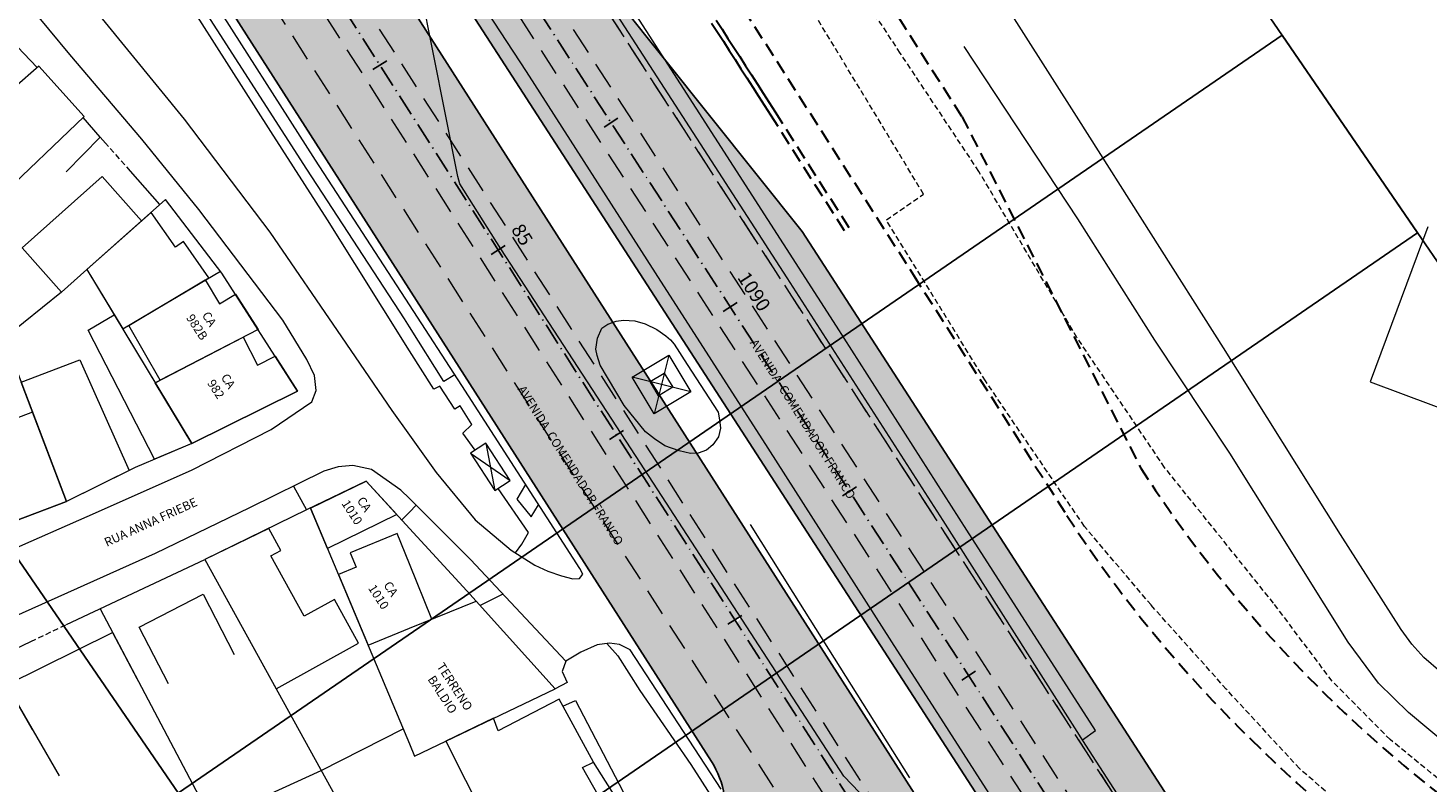
# Model space of a CAD drawing. Units: metres. Extents: x 674675 to 680851, y 7176859 to 7185862.
# Drawn here: x 676073 to 676200, y 7184595 to 7184663 of the extents above; entities that cross this region are included whole.
import ezdxf

# ---------------------------------------------------------------- set-up
doc = ezdxf.new("R2010")
doc.units = ezdxf.units.M
for name, pattern in [('DASHED', [0.75, 0.5, -0.25]), ('DASHED2', [0.375, 0.25, -0.125]), ('HIDDEN', [0.375, 0.25, -0.125]), ('LIN3', [3, 2, -0.5, 0, -0.5])]:
    doc.linetypes.add(name, pattern=pattern)
for name, color, linetype, lineweight in [('BASE_DA_TORRE', 2, 'Continuous', 0), ('CALCADA', 254, 'Continuous', 0), ("CURSO_D'AGUA", 150, 'Continuous', 0), ('EDIF_ALVENARIA', 251, 'Continuous', 0), ('EDIFICACAO', 251, 'Continuous', 0), ('MURO_ALVENARIA', 252, 'Continuous', 0), ('MURO_PALITO', 251, 'Continuous', 0), ('Pavimentos', 3, 'Continuous', 0), ('PG-FAIXA DE TRAFEGO', 7, 'DASHED2', 0), ('PONTO_DE_ONIBUS', 254, 'Continuous', 0), ('PORTAO', 254, 'DASHED', 0), ('TERRENO', 254, 'Continuous', 0), ('TOPONIMIA_VIAS', 2, 'Continuous', 0), ('TORRE', 7, 'Continuous', 0), ('trincheira chile', 7, 'Continuous', 30), ('VIA_ NAO_ PAVIMENTADA', 254, 'DASHED', 0), ('VIA_ PAVIMENTADA', 1, 'Continuous', 0)]:
    doc.layers.add(name, color=color, linetype=linetype, lineweight=lineweight)
for name, color, linetype in [('PG-EIXO', 1, 'LIN3'), ('PG-EST', 2, 'Continuous'), ('PG-MFIO', 5, 'Continuous')]:
    doc.layers.add(name, color=color, linetype=linetype)
doc.styles.add('ARIAL', font='arial.ttf', dxfattribs={"height": 2})
doc.styles.get("Standard").update_dxf_attribs({"font": 'arial.ttf'})

# ---------------------------------------------------------------- blocks, each defined once
blk = doc.blocks.new('AeccTickLine')
blk.add_line((0, -0.5), (0, 0.5))

msp = doc.modelspace()

# ---------------------------------------------------------------- hatches: boundary and pattern name
at = {"layer": 'Pavimentos'}
h = msp.add_hatch(color=143, dxfattribs=at)
h.paths.add_polyline_path([(676111.236, 7184653.235), (676097.825, 7184674.171), (676097.866, 7184673.648), (676097.76, 7184673.234), (676097.591, 7184673.036), (676097.297, 7184673.004), (676096.95, 7184673.311), (676112.071, 7184649.254), (676111.898, 7184649.928)])
h.paths.add_polyline_path([(676109.349, 7184662.67), (676096.933, 7184682.052), (676097.562, 7184677.511), (676097.825, 7184674.171), (676111.236, 7184653.235)])
h = msp.add_hatch(color=240, dxfattribs=at)
h.paths.add_polyline_path([(676109.11, 7184677.479), (676107.173, 7184676.211), (676107.486, 7184675.733), (676118.131, 7184659.477), (676129.871, 7184641.161), (676140.135, 7184625.175), (676144.519, 7184618.324), (676146.105, 7184620.325)])
h.paths.add_polyline_path([(676110.574, 7184678.437), (676109.11, 7184677.479), (676146.105, 7184620.325), (676147.253, 7184621.773)])
h.paths.add_polyline_path([(676118.969, 7184675.128), (676114.966, 7184681.314), (676112.038, 7184679.396), (676148.4, 7184623.221), (676150.695, 7184626.117)])
h.paths.add_polyline_path([(676112.038, 7184679.396), (676110.574, 7184678.437), (676147.253, 7184621.773), (676148.4, 7184623.221)])
h.paths.add_polyline_path([(676141.925, 7184640.695), (676123.502, 7184669.19), (676121.844, 7184671.761), (676118.187, 7184676.337), (676150.695, 7184626.117), (676151.028, 7184626.536)])
h = msp.add_hatch(color=143, dxfattribs=at)
h.paths.add_polyline_path([(676107.486, 7184675.733), (676107.173, 7184676.211), (676106.856, 7184676.003), (676107.228, 7184673.944), (676143.81, 7184617.43), (676179.94, 7184561.614), (676180.077, 7184561.876), (676180.229, 7184562.606), (676178.817, 7184565.048), (676177.015, 7184567.957), (676165.519, 7184585.6), (676151.416, 7184607.548), (676140.135, 7184625.175), (676129.871, 7184641.161), (676118.131, 7184659.477)])
h.paths.add_polyline_path([(676106.966, 7184676.425), (676106.795, 7184676.335), (676106.856, 7184676.003), (676107.173, 7184676.211), (676107.046, 7184676.404)])
h = msp.add_hatch(color=240, dxfattribs=at)
h.paths.add_polyline_path([(676105.131, 7184660.296), (676096.95, 7184673.311), (676096.514, 7184673.922), (676094.972, 7184676.15), (676095.144, 7184675.112), (676104.779, 7184660.071)])
h.paths.add_polyline_path([(676115.79, 7184643.373), (676112.071, 7184649.254), (676105.131, 7184660.296), (676104.779, 7184660.071), (676115.567, 7184643.23)])
h = msp.add_hatch(color=143, dxfattribs=at)
h.paths.add_polyline_path([(676143.281, 7184644.931), (676130.791, 7184660.563), (676146.403, 7184636.289), (676158.289, 7184617.716), (676170.027, 7184599.466), (676168.826, 7184598.62), (676169.125, 7184598.149), (676174.78, 7184589.396), (676175.038, 7184589.549), (676179.645, 7184582.417), (676179.378, 7184582.278), (676181.222, 7184579.423), (676184.267, 7184574.742, -0.4835833), (676185.04, 7184574.868, 0.025652), (676187.418, 7184572.915, 0.000256), (676187.45, 7184572.894), (676181.489, 7184582.109), (676181.184, 7184582.757), (676181.023, 7184583.631), (676181.272, 7184584.405), (676182.152, 7184584.943, -0.0113953), (676181.319, 7184586.168)])
h.paths.add_polyline_path([(676175.038, 7184589.549), (676174.78, 7184589.396), (676179.378, 7184582.278), (676179.645, 7184582.417)], flags=17)
h.paths.add_polyline_path([(676158.289, 7184617.716), (676146.403, 7184636.289), (676130.791, 7184660.563), (676121.844, 7184671.761), (676123.502, 7184669.19), (676141.925, 7184640.695), (676156.126, 7184618.607), (676168.826, 7184598.62), (676170.027, 7184599.466)])
h = msp.add_hatch(color=240, dxfattribs=at)
h.paths.add_polyline_path([(676098.203, 7184670.337), (676096.739, 7184669.378), (676136.182, 7184607.805), (676137.332, 7184609.255)])
h.paths.add_polyline_path([(676096.739, 7184669.378), (676093.811, 7184667.46), (676133.884, 7184604.904), (676136.182, 7184607.805)])
h.paths.add_polyline_path([(676093.811, 7184667.46), (676090.882, 7184665.543), (676131.585, 7184602.004), (676133.884, 7184604.904)])
h = msp.add_hatch(color=143, dxfattribs=at)
h.paths.add_polyline_path([(676109.349, 7184662.67), (676111.236, 7184653.235), (676138.481, 7184610.705), (676140.78, 7184613.605), (676133.657, 7184624.724), (676133.107, 7184624.705), (676132.053, 7184624.957), (676130.744, 7184625.394), (676129.804, 7184626.048), (676128.998, 7184626.67), (676127.052, 7184629.065), (676124.864, 7184632.734), (676124.578, 7184633.638), (676124.478, 7184634.215), (676124.617, 7184635.191), (676125.008, 7184636.124), (676125.557, 7184636.491), (676126.018, 7184636.648)])
h.paths.add_polyline_path([(676111.236, 7184653.235), (676111.898, 7184649.928), (676112.071, 7184649.254), (676115.805, 7184643.35), (676128.543, 7184623.826), (676137.704, 7184609.725), (676138.481, 7184610.705)])
h.paths.add_polyline_path([(676126.018, 7184636.648), (676125.557, 7184636.491), (676125.008, 7184636.124), (676124.617, 7184635.191), (676124.478, 7184634.215), (676124.578, 7184633.638), (676124.864, 7184632.734), (676127.052, 7184629.065), (676128.998, 7184626.67), (676129.804, 7184626.048), (676130.744, 7184625.394), (676132.053, 7184624.957), (676133.107, 7184624.705), (676133.657, 7184624.724)], flags=17)
h = msp.add_hatch(color=240, dxfattribs=at)
h.paths.add_polyline_path([(676126.719, 7184626.622), (676115.79, 7184643.373), (676115.567, 7184643.23), (676126.355, 7184626.389)])
h.paths.add_polyline_path([(676137.621, 7184609.854), (676128.543, 7184623.826), (676126.719, 7184626.622), (676126.355, 7184626.389), (676137.144, 7184609.548)])
h = msp.add_hatch(color=240, dxfattribs=at)
h.paths.add_polyline_path([(676169.125, 7184598.149), (676156.126, 7184618.607), (676151.028, 7184626.536), (676150.695, 7184626.117), (676184.11, 7184574.496), (676184.284, 7184574.227, -0.2774083), (676184.267, 7184574.742), (676181.222, 7184579.423)])
h.paths.add_polyline_path([(676167.991, 7184581.806), (676170.146, 7184583.186), (676146.105, 7184620.325), (676144.519, 7184618.324), (676151.416, 7184607.548), (676165.519, 7184585.6)])
h.paths.add_polyline_path([(676170.146, 7184583.186), (676171.619, 7184584.13), (676147.253, 7184621.773), (676146.105, 7184620.325)])
h.paths.add_polyline_path([(676171.619, 7184584.13), (676173.093, 7184585.074), (676148.4, 7184623.221), (676147.253, 7184621.773)])
h.paths.add_polyline_path([(676173.093, 7184585.074), (676176.04, 7184586.962), (676150.695, 7184626.117), (676148.4, 7184623.221)])
h = msp.add_hatch(color=143, dxfattribs=at)
h.paths.add_polyline_path([(676145.838, 7184579.754, 0.0959701), (676143.739, 7184581.958), (676147.636, 7184576.16), (676158.064, 7184560.058), (676161.247, 7184555.022, 0.0675825), (676160.411, 7184557.006)])
h.paths.add_polyline_path([(676136.821, 7184589.663), (676136.899, 7184590.523), (676136.281, 7184591.445), (676136.227, 7184591.529, -0.1653303), (676134.079, 7184586.849), (676134.302, 7184586.983), (676135.457, 7184587.93), (676135.679, 7184588.185), (676135.913, 7184587.998), (676136.513, 7184588.687)], flags=17)
h.paths.add_polyline_path([(676136.695, 7184592.486), (676136.385, 7184593.338), (676136.154, 7184593.703, -0.068316), (676136.227, 7184591.529), (676136.281, 7184591.445), (676136.899, 7184590.523), (676136.95, 7184591.09)], flags=17)
h.paths.add_polyline_path([(676135.666, 7184587.714), (676135.913, 7184587.998), (676135.679, 7184588.185), (676135.457, 7184587.93), (676134.302, 7184586.983), (676134.079, 7184586.849, -0.0686838), (676132.372, 7184585.481), (676132.614, 7184585.617), (676134.475, 7184586.737)], flags=17)
edge = h.paths.add_edge_path()
edge.add_line((676140.78, 7184613.605), (676138.481, 7184610.705))
edge.add_line((676138.481, 7184610.705), (676150.961, 7184591.223))
edge.add_line((676150.961, 7184591.223), (676157.882, 7184583.846))
edge.add_line((676157.882, 7184583.846), (676163.389, 7184575.528))
edge.add_line((676163.389, 7184575.528), (676172.418, 7184561.218))
edge.add_line((676172.418, 7184561.218), (676172.43, 7184561.209))
edge.add_line((676172.43, 7184561.209), (676172.941, 7184560.504))
edge.add_line((676172.941, 7184560.504), (676173.597, 7184559.943))
edge.add_line((676173.597, 7184559.943), (676174.166, 7184559.599))
edge.add_line((676174.166, 7184559.599), (676174.751, 7184559.385))
edge.add_line((676174.751, 7184559.385), (676175.248, 7184559.805))
edge.add_arc((677004.038, 7185093.944), 986, 212.643513, 212.800992, ccw=False)
edge.add_line((676173.783, 7184562.085), (676140.78, 7184613.605))
h.paths.add_polyline_path([(676138.481, 7184610.705), (676137.704, 7184609.725), (676147.062, 7184595.322), (676148.506, 7184593.84), (676150.961, 7184591.223)])
h = msp.add_hatch(color=240, dxfattribs=at)
edge = h.paths.add_edge_path()
edge.add_line((676140.021, 7184587.64), (676143.511, 7184589.876))
edge.add_line((676143.511, 7184589.876), (676133.884, 7184604.904))
edge.add_line((676133.884, 7184604.904), (676131.585, 7184602.004))
edge.add_line((676131.585, 7184602.004), (676135.006, 7184596.664))
edge.add_arc((676128.27, 7184592.349), 8, 9.7493, 32.64351, ccw=False)
edge.add_line((676136.154, 7184593.703), (676136.385, 7184593.338))
edge.add_line((676136.385, 7184593.338), (676136.383, 7184593.345))
edge.add_line((676136.383, 7184593.345), (676140.021, 7184587.64))
h.paths.add_polyline_path([(676143.511, 7184589.876), (676146.458, 7184591.764), (676136.182, 7184607.805), (676133.884, 7184604.904)])
h.paths.add_polyline_path([(676146.458, 7184591.764), (676147.932, 7184592.708), (676137.332, 7184609.255), (676136.182, 7184607.805)])
h.paths.add_polyline_path([(676147.932, 7184592.708), (676148.954, 7184593.362), (676148.506, 7184593.84), (676147.062, 7184595.322), (676137.704, 7184609.725), (676137.332, 7184609.255)])

# ---------------------------------------------------------------- linework, layer by layer
for points in [[(676098.776, 7184575.778), (675921.438, 7184834.3), (676022.042, 7184903.312), (676199.381, 7184644.79)], [(676263.756, 7184335.273), (676086.418, 7184593.794), (676187.023, 7184662.806), (676364.361, 7184404.285)]]:
    msp.add_lwpolyline(points, close=True)
at = {"layer": 'BASE_DA_TORRE'}
msp.add_lwpolyline([(676124.617, 7184635.191), (676125.008, 7184636.124), (676125.557, 7184636.491), (676126.332, 7184636.755), (676126.991, 7184636.837), (676128.025, 7184636.783), (676128.958, 7184636.517), (676130.018, 7184635.983), (676130.843, 7184635.427), (676131.269, 7184635.066), (676131.614, 7184634.649), (676132.796, 7184632.8), (676135.627, 7184628.459), (676135.739, 7184627.754), (676135.836, 7184627.003), (676135.647, 7184626.223), (676135.147, 7184625.498), (676134.548, 7184625.008), (676133.812, 7184624.729), (676133.107, 7184624.705), (676132.053, 7184624.957), (676130.744, 7184625.394), (676129.804, 7184626.048), (676128.998, 7184626.67), (676127.052, 7184629.065), (676124.864, 7184632.734), (676124.578, 7184633.638), (676124.478, 7184634.215)], close=True, dxfattribs=at)
at = {"layer": 'CALCADA'}
for points in [[(676168.826, 7184598.62), (676170.027, 7184599.466), (676158.289, 7184617.716), (676146.403, 7184636.289), (676124.237, 7184670.753), (676114.952, 7184685.125), (676107.486, 7184696.775), (676103.44, 7184703.089), (676095.267, 7184716.209), (676092.198, 7184721.53), (676088.328, 7184727.832), (676088.356, 7184728.104), (676088.442, 7184728.182), (676106.616, 7184723.859), (676106.808, 7184724.586), (676087.514, 7184729.257), (676087.32, 7184729.383), (676085.672, 7184731.549), (676055.38, 7184778.519), (676054.991, 7184779.122), (676058.539, 7184783.269)], [(676240.61, 7184582.259), (676238.153, 7184583.203), (676230.877, 7184585.989), (676225.891, 7184588.131), (676225.522, 7184588.359), (676222.52, 7184590.217), (676215.029, 7184594.911), (676212.484, 7184596.669), (676205.802, 7184601.407), (676201.49, 7184604.788), (676199.959, 7184606.123), (676198.861, 7184607.341), (676197.867, 7184608.686), (676192.335, 7184617.334), (676181.691, 7184634.332), (676168.507, 7184655.081), (676155.428, 7184675.606), (676157.61, 7184677.693), (676172.937, 7184671.615), (676184.453, 7184667.228), (676186.922, 7184666.322)], [(676113.462, 7184625.008), (676112.348, 7184626.539), (676113.168, 7184627.327), (676112.089, 7184629.055), (676111.605, 7184628.74), (676110.243, 7184630.845), (676109.687, 7184630.557), (676107.486, 7184634.066), (676100.014, 7184645.977), (676094.842, 7184654.022), (676087.254, 7184665.937)], [(676117.135, 7184615.666), (676117.716, 7184616.447), (676118.324, 7184617.504), (676115.572, 7184621.526)], [(676118.071, 7184621.869), (676117.267, 7184620.546), (676118.586, 7184618.945), (676119.252, 7184620.034)], [(676125.478, 7184607.405), (676126.471, 7184606.259), (676128.479, 7184603.104), (676133.115, 7184596.391), (676135.191, 7184593.147), (676136.281, 7184591.445), (676136.899, 7184590.523)], [(676121.723, 7184605.782), (676121.39, 7184604.86), (676121.856, 7184603.856), (676120.756, 7184603.273)], [(676121.476, 7184601.684), (676122.62, 7184602.207), (676126.961, 7184593.897), (676126.644, 7184592.79), (676124.262, 7184596.582)]]:
    msp.add_lwpolyline(points, dxfattribs=at)
at = {"layer": 'CALCADA', "flags": 128}
for points in [[(676111.627, 7184631.865), (676110.612, 7184631.261), (676107.486, 7184636.228), (676107.025, 7184636.959), (676098.128, 7184650.6), (676087.975, 7184666.381)], [(676096.899, 7184621.732), (676098.109, 7184619.558)], [(676106.777, 7184618.65), (676107.486, 7184619.367), (676108.096, 7184619.985)], [(676115.991, 7184611.891), (676113.932, 7184610.843)]]:
    msp.add_lwpolyline(points, dxfattribs=at)
at = {"layer": "CURSO_D'AGUA", "flags": 128}
msp.add_lwpolyline([(676153.097, 7184595.152), (676142.451, 7184612.031), (676138.579, 7184618.225)], dxfattribs=at)
at = {"layer": 'EDIFICACAO'}
for points in [[(676064.1, 7184654.521), (676069.988, 7184647.93), (676077.816, 7184655.38), (676073.703, 7184659.989), (676071.49, 7184658.036), (676069.854, 7184659.759)], [(676083.063, 7184645.893), (676078.07, 7184641.451), (676075.753, 7184639.389), (676072.164, 7184643.422), (676079.474, 7184649.927)], [(676089.195, 7184640.696), (676086.876, 7184644.008), (676086.143, 7184643.495), (676083.926, 7184646.661), (676078.07, 7184641.451), (676081.342, 7184636.04)], [(676081.896, 7184636.369), (676088.872, 7184640.505), (676090.162, 7184638.33), (676091.625, 7184639.198), (676093.681, 7184635.989), (676084.75, 7184631.369)], [(676084.253, 7184624.182), (676078.191, 7184635.943), (676080.555, 7184637.342), (676087.649, 7184625.61)], [(676084.306, 7184631.139), (676092.318, 7184635.284), (676093.639, 7184632.732), (676095.238, 7184633.559), (676097.276, 7184630.377), (676087.649, 7184625.61)], [(676076.225, 7184620.325), (676072.086, 7184631.189), (676077.447, 7184633.231), (676081.936, 7184623.166)], [(676076.225, 7184620.325), (676073.119, 7184628.478), (676068.462, 7184626.705), (676071.565, 7184618.559)], [(676106.334, 7184619.131), (676100.012, 7184616.055), (676098.469, 7184619.733), (676103.524, 7184622.187)], [(676088.817, 7184615.046), (676095.318, 7184603.278), (676102.826, 7184607.425), (676100.635, 7184611.391), (676097.895, 7184609.878), (676094.855, 7184615.383), (676095.757, 7184615.881), (676094.653, 7184617.879)], [(676107.486, 7184614.659), (676106.368, 7184617.413), (676102.073, 7184615.669), (676102.611, 7184614.342), (676101.005, 7184613.69), (676103.704, 7184607.256), (676107.486, 7184608.791), (676109.53, 7184609.621)], [(676119.794, 7184580.679), (676129.369, 7184585.338), (676123.25, 7184596.117), (676124.262, 7184596.582), (676121.131, 7184602.317), (676115.557, 7184599.451), (676115.152, 7184600.59), (676110.81, 7184598.511)]]:
    msp.add_lwpolyline(points, close=True, dxfattribs=at)
for points in [[(676085.518, 7184603.727), (676082.847, 7184608.877), (676088.669, 7184611.897), (676091.515, 7184606.41)], [(676073.133, 7184599.544), (676070.765, 7184603.626), (676080.421, 7184608.391), (676082.632, 7184604.2)]]:
    msp.add_lwpolyline(points, dxfattribs=at)
at = {"layer": 'MURO_ALVENARIA'}
for points in [[(676073.539, 7184659.844), (676071.155, 7184662.385), (676064.176, 7184655.752), (676057.083, 7184649.131), (676049.58, 7184661.654), (676064.558, 7184670.539), (676071.155, 7184662.385)], [(676244.445, 7184576.254), (676238.296, 7184578.663), (676227.413, 7184582.667), (676221.525, 7184585.384), (676221.196, 7184585.577), (676216.453, 7184588.37), (676209.14, 7184592.958), (676202.429, 7184597.861), (676198.537, 7184601.115), (676195.826, 7184603.772), (676193.049, 7184607.523), (676182.256, 7184624.734), (676175.415, 7184635.036), (676168.393, 7184646.063), (676158.03, 7184661.757)], [(676200.321, 7184645.341), (676195.042, 7184631.231), (676206.363, 7184627.017), (676208.428, 7184632.648)], [(676078.07, 7184641.451), (676075.753, 7184639.389), (676070.553, 7184635.215), (676076.225, 7184620.325), (676071.565, 7184618.559)], [(676103.704, 7184607.256), (676107.486, 7184608.791), (676113.559, 7184611.256), (676112.713, 7184612.195), (676107.486, 7184617.879), (676103.524, 7184622.187), (676098.109, 7184619.558), (676088.817, 7184615.046), (676107.486, 7184581.248), (676110.34, 7184576.08), (676129.369, 7184585.338)], [(676075.571, 7184595.34), (676069.433, 7184605.923), (676072.981, 7184607.593)]]:
    msp.add_lwpolyline(points, dxfattribs=at)
at = {"layer": 'MURO_ALVENARIA', "flags": 128}
for points in [[(676079.292, 7184653.51), (676077.724, 7184655.292)], [(676079.777, 7184652.966), (676079.292, 7184653.51), (676076.194, 7184650.344)], [(676084.74, 7184647.386), (676082.038, 7184650.424)], [(676081.342, 7184636.04), (676090.244, 7184641.318)], [(676093.681, 7184635.989), (676084.306, 7184631.139)], [(676087.649, 7184625.61), (676082.469, 7184623.432), (676076.225, 7184620.325)], [(676098.469, 7184619.733), (676107.486, 7184598.245), (676107.949, 7184597.141), (676120.756, 7184603.273)], [(676076.224, 7184609.119), (676088.817, 7184615.046)], [(676079.279, 7184610.557), (676089.453, 7184591.268)], [(676080.757, 7184587.288), (676099.429, 7184595.834), (676106.901, 7184599.639)], [(676110.81, 7184598.511), (676119.794, 7184580.679)]]:
    msp.add_lwpolyline(points, dxfattribs=at)
at = {"layer": 'MURO_ALVENARIA'}
msp.add_lwpolyline([(676085.254, 7184647.843), (676078.07, 7184641.451), (676087.649, 7184625.61), (676097.276, 7184630.377), (676090.389, 7184641.128)], close=True, dxfattribs=at)
at = {"layer": 'MURO_PALITO'}
msp.add_lwpolyline([(676113.559, 7184611.256), (676120.756, 7184603.273)], dxfattribs=at)
at = {"layer": 'PG-EIXO'}
msp.add_line((676073.795, 7184735.255), (676505.431, 7184068.438), dxfattribs=at)
at = {"layer": 'PG-EIXO', "color": 253, "flags": 128}
msp.add_lwpolyline([(674899.823, 7185705.689), (674944.895, 7185595.814, 0.1162559), (674994.253, 7185526.785), (675133.527, 7185404.984, -0.0622202), (675183.012, 7185349.459), (675266.924, 7185227.763, 0.2386822), (675433.523, 7185137.066), (675449.94, 7185136.575, -0.0771443), (675529.858, 7185121.708), (675687.328, 7185066.375, -0.079899), (675729.192, 7185043.648), (675763.908, 7185016.881, 0.1110359), (675833.515, 7184984.479), (675868.144, 7184976.935, -0.19846), (675927.768, 7184935.589), (676008.55, 7184810.288), (676169.363, 7184559.253, 0.0132396), (676198.834, 7184515.823, -0.0120534), (676226.235, 7184475.649), (676331.976, 7184312.294, -0.0149126), (676363.146, 7184260.84, 0.0136076), (676390.976, 7184214.628), (676490.647, 7184058.875, -0.0170029), (676525.509, 7184000.086, 0.017913), (676554.634, 7183951.173), (676825.664, 7183531.018, 0.014145), (676857.506, 7183484.592, -0.014145), (676889.657, 7183437.718), (676933.724, 7183369.403, -0.014145), (676963.173, 7183320.786, 0.014145), (676992.339, 7183272.634), (677107.604, 7183093.948), (677801.088, 7182015.554), (678540.067, 7180868.141), (679222.394, 7179808.444), (679352.188, 7179607.138, 0.0104201), (679370.946, 7179579.334, -0.0101625), (679389.037, 7179552.55), (679456.864, 7179447.589, -0.0101245), (679473.858, 7179420.085, 0.0106949), (679491.95, 7179390.878), (679587.326, 7179244.023, -0.0147483), (679636.369, 7179163.399), (679862.586, 7178765.542, -0.0105154), (679902.615, 7178691.563), (679953.78, 7178592.057, 0.0091606), (679971.129, 7178559.786), (680331.067, 7177918.687, -0.0181066), (680358.239, 7177865.9), (680375.165, 7177829.868, 0.020639), (680406.439, 7177769.861), (680441.129, 7177709.513, -0.0017865), (680445.73, 7177701.442, -0.0017865)], format="xyb", dxfattribs=at)
at = {"layer": 'PG-FAIXA DE TRAFEGO', "ltscale": 10}
for p, q in [((676170.836, 7184560.197), (676010.038, 7184811.21)), ((676167.889, 7184558.309), (676007.091, 7184809.323)), ((676164.942, 7184556.421), (676004.143, 7184807.435)), ((676509.837, 7184071.294), (676078.202, 7184738.108)), ((676506.899, 7184069.392), (676075.264, 7184736.206)), ((676503.96, 7184067.49), (676072.326, 7184734.304)), ((676184.11, 7184574.496), (676118.969, 7184675.128))]:
    msp.add_line(p, q, dxfattribs=at)
at = {"layer": 'PG-MFIO', "flags": 128}
for points in [[(676012.963, 7184813.133), (675869.46, 7185035.719, 0.023628), (675841.83, 7185074.43, -0.0185406), (675820.143, 7185104.171), (675799.296, 7185135.106, -0.4772347), (675799.752, 7185136.592), (675805.283, 7185138.819, -0.3865661), (675806.545, 7185138.351, 0.0239608), (675814.263, 7185125.055), (676032.658, 7184787.183, 0.0083263), (676051.2, 7184759.519, -0.0081636), (676069.388, 7184732.402), (676501.022, 7184065.588), (676571.782, 7183954.958), (677002.671, 7183285.528, -0.2547695)], [(676130.821, 7184584.659), (676131.96, 7184585.251, 0.4409223), (676135.006, 7184596.664), (676002.53, 7184803.465), (675993.288, 7184817.814), (675958.786, 7184871.329, 0.3599379), (675940.562, 7184877.11)], [(676148.422, 7184704.07, 0.4092339), (676168.941, 7184713.14), (676194.524, 7184777.618, 0.4171475), (676191.104, 7184785.429), (676046.838, 7184841.006, 0.7261872), (676028.848, 7184818.866), (676038.182, 7184804.426), (676057.384, 7184769.005, -0.0092182), (676078.202, 7184738.108), (676118.187, 7184676.337), (676143.281, 7184644.931), (676181.319, 7184586.168, 0.25954), (676209.234, 7184571.335)], [(676829.697, 7183533.62), (676561.988, 7183948.629, -0.0187661), (676531.764, 7183999.582, 0.017856), (676495.069, 7184061.705), (676395.398, 7184217.458, -0.0136076), (676367.716, 7184263.425, 0.0149126), (676336.384, 7184315.147), (676230.642, 7184478.502, 0.0120534), (676203.099, 7184518.885, -0.0132396), (676173.783, 7184562.085), (676012.985, 7184813.098)]]:
    msp.add_lwpolyline(points, format="xyb", dxfattribs=at)
at = {"layer": 'PONTO_DE_ONIBUS'}
msp.add_lwpolyline([(676113.058, 7184624.746), (676115.275, 7184621.333), (676116.655, 7184622.229), (676114.437, 7184625.641)], close=True, dxfattribs=at)
for points in [[(676114.437, 7184625.641), (676115.275, 7184621.333)], [(676113.058, 7184624.746), (676116.655, 7184622.229)]]:
    msp.add_lwpolyline(points, dxfattribs=at)
at = {"layer": 'PORTAO', "flags": 128}
for points in [[(676082.038, 7184650.424), (676079.777, 7184652.966)], [(676072.981, 7184607.593), (676076.224, 7184609.119)]]:
    msp.add_lwpolyline(points, dxfattribs=at)
at = {"layer": 'TORRE'}
for points in [[(676131.127, 7184633.666), (676133.129, 7184630.319), (676129.783, 7184628.317), (676127.78, 7184631.663)], [(676130.713, 7184632.02), (676131.483, 7184630.732), (676130.196, 7184629.962), (676129.426, 7184631.25)]]:
    msp.add_lwpolyline(points, close=True, dxfattribs=at)
for points in [[(676131.127, 7184633.666), (676129.783, 7184628.317)], [(676133.129, 7184630.319), (676127.78, 7184631.663)]]:
    msp.add_lwpolyline(points, dxfattribs=at)
at = {"layer": 'trincheira chile', "color": 1, "linetype": 'HIDDEN', "ltscale": 5}
for p, q in [((676157.836, 7184655.402), (676143.355, 7184678.042)), ((676153.789, 7184640.393), (676134.18, 7184671.05)), ((676140.383, 7184655.551), (676147.44, 7184644.488)), ((676140.804, 7184655.82), (676147.861, 7184644.757)), ((676157.836, 7184655.402), (676174.139, 7184623.374)), ((676153.435, 7184640.947), (676167.411, 7184619.049))]:
    msp.add_line(p, q, dxfattribs=at)
for points in [[(676135.02, 7184663.89), (676135.557, 7184663.066), (676136.094, 7184662.239), (676136.63, 7184661.41), (676137.166, 7184660.579), (676137.701, 7184659.746), (676138.237, 7184658.91), (676138.773, 7184658.073), (676139.309, 7184657.234), (676139.846, 7184656.393), (676140.383, 7184655.551)], [(676135.438, 7184664.164), (676135.976, 7184663.339), (676136.514, 7184662.511), (676137.05, 7184661.682), (676137.586, 7184660.85), (676138.122, 7184660.016), (676138.658, 7184659.18), (676139.194, 7184658.342), (676139.73, 7184657.503), (676140.267, 7184656.662), (676140.804, 7184655.82)]]:
    msp.add_lwpolyline(points, dxfattribs=at)
for centre, radius, start, end in [((676276.082, 7184689.474), 121.498, 212.95941, 249.49789), ((676267.729, 7184684.5), 119.78, 213.12183, 225.76783), ((676275.036, 7184690.82), 129.409, 225.40174, 245.98337)]:
    msp.add_arc(centre, radius, start, end, dxfattribs=at)
at = {"layer": 'VIA_ NAO_ PAVIMENTADA'}
for points in [[(676218.118, 7184583.598), (676215.223, 7184585.273), (676209.962, 7184588.725), (676202.951, 7184593.704), (676196.875, 7184598.645), (676191.596, 7184603.963), (676186.246, 7184611.069), (676176.318, 7184623.426), (676168.325, 7184635.271), (676159.383, 7184650.395), (676152.222, 7184661.165), (676143.818, 7184673.914)], [(676210.415, 7184578.645), (676204.646, 7184582.835), (676196.084, 7184589.538), (676188.616, 7184595.998), (676181.941, 7184603.239), (676175.076, 7184610.906), (676169.01, 7184618.057), (676159.984, 7184631.308), (676150.954, 7184645.969), (676154.34, 7184648.318), (676149.301, 7184656.665), (676142.115, 7184668.47)]]:
    msp.add_lwpolyline(points, dxfattribs=at)
at = {"layer": 'VIA_ PAVIMENTADA'}
for points in [[(676056.2, 7184692.736), (676086.958, 7184655.141), (676094.749, 7184644.869), (676101.292, 7184635.339), (676105.878, 7184628.62), (676107.486, 7184626.372), (676109.92, 7184622.968), (676113.461, 7184618.671), (676116.764, 7184615.906), (676118.906, 7184614.519), (676120.097, 7184613.97), (676121.353, 7184613.549), (676122.38, 7184613.294), (676122.965, 7184613.311), (676123.287, 7184613.704), (676123, 7184614.215), (676112.267, 7184630.88), (676107.486, 7184638.242), (676098.922, 7184651.428), (676088.975, 7184666.998)], [(676107.486, 7184675.733), (676118.131, 7184659.477), (676129.871, 7184641.161), (676140.135, 7184625.175), (676151.416, 7184607.548), (676165.519, 7184585.6)], [(676064.273, 7184612.883), (676078.096, 7184618.957), (676087.61, 7184623.175), (676094.879, 7184626.872), (676098.571, 7184629.411), (676098.983, 7184630.425), (676098.837, 7184631.801), (676098.127, 7184633.276), (676095.922, 7184636.851), (676088.282, 7184646.915), (676083.081, 7184653.328), (676076.514, 7184661.034), (676068.83, 7184670.312), (676066.79, 7184672.598), (676065.751, 7184673.301), (676064.909, 7184673.547), (676064.282, 7184673.448), (676063.786, 7184673.162), (676053.282, 7184666.638), (676035.485, 7184657.704)], [(676212.983, 7184530.126), (676198.88, 7184552.034), (676190.164, 7184565.623), (676187.725, 7184569.425), (676181.222, 7184579.423), (676169.125, 7184598.149), (676156.126, 7184618.607), (676141.925, 7184640.695), (676123.502, 7184669.19)], [(676148.506, 7184593.84), (676147.062, 7184595.322), (676128.543, 7184623.826), (676115.805, 7184643.35), (676112.071, 7184649.254), (676111.898, 7184649.928), (676108.504, 7184666.891)], [(676135.883, 7184594.133), (676127.611, 7184606.813), (676126.613, 7184607.301), (676125.72, 7184607.442), (676124.603, 7184607.271), (676123.11, 7184606.606), (676122.03, 7184605.974), (676121.723, 7184605.782), (676113.036, 7184615.04), (676107.486, 7184620.595), (676106.706, 7184621.376), (676104.008, 7184623.258), (676102.303, 7184623.596), (676100.978, 7184623.475), (676099.685, 7184623.104), (676092.892, 7184619.759), (676084.29, 7184615.586), (676067.401, 7184608.027)]]:
    msp.add_lwpolyline(points, dxfattribs=at)

# ---------------------------------------------------------------- block references
at = {"layer": 'PG-EST'}
for p, xscale, yscale, zscale, rotation in [((676104.779, 7184660.071), 1.500000000380304, 1.500000000380304, 1.500000000380304, 302.6435205764976), ((676125.851, 7184654.836), 1.499999999967368, 1.499999999967368, 1.499999999967368, 302.9153219154879), ((676115.567, 7184643.23), 1.500000000380304, 1.500000000380304, 1.500000000380304, 302.6435205764976), ((676136.719, 7184638.046), 1.499999999967368, 1.499999999967368, 1.499999999967368, 302.9153219154879), ((676126.355, 7184626.389), 1.500000000380304, 1.500000000380304, 1.500000000380304, 302.6435205764976), ((676147.587, 7184621.257), 1.499999999967368, 1.499999999967368, 1.499999999967368, 302.9153219154879), ((676137.144, 7184609.548), 1.500000000380304, 1.500000000380304, 1.500000000380304, 302.6435205764976), ((676158.455, 7184604.467), 1.499999999967368, 1.499999999967368, 1.499999999967368, 302.9153219154879)]:
    msp.add_blockref('AeccTickLine', p, dxfattribs=dict(at, xscale=xscale, yscale=yscale, zscale=zscale, rotation=rotation))

# ---------------------------------------------------------------- texts
at = {"layer": 'EDIF_ALVENARIA', "color": 251, "char_height": 0.8, "attachment_point": 5, "rotation": 303, "style": 'ARIAL'}
for s, insert, width in [('CA 982B', (676088.59, 7184636.523), 2.6101), ('CA 982', (676090.313, 7184630.872), 1.86467), ('CA 1010', (676102.72, 7184619.655), 2.48622), ('CA 1010', (676105.143, 7184611.95), 2.48622)]:
    msp.add_mtext(s, dxfattribs=dict(at, insert=insert, width=width))
at = {"layer": 'PG-EST', "char_height": 1.27, "attachment_point": 8}
for s, insert, rotation in [('85', (676116.887, 7184644.076), 302.64352), ('1090', (676138.035, 7184638.898), 302.91532)]:
    msp.add_mtext(s, dxfattribs=dict(at, insert=insert, rotation=rotation))
at = {"layer": 'TERRENO', "color": 251, "insert": (676110.959, 7184603.054), "char_height": 0.8, "width": 2.48622, "attachment_point": 5, "rotation": 303, "style": 'ARIAL'}
msp.add_mtext('TERRENO\\PBALDIO', dxfattribs=at)
at = {"layer": 'TOPONIMIA_VIAS', "style": 'ARIAL'}
for s, rotation, p in [('AVENIDA  COMENDADOR FRANCO', 302.25207, (676138.473, 7184634.787)), ('AVENIDA  COMENDADOR FRANCO', 302.25207, (676117.312, 7184630.565)), ('RUA ANNA FRIEBE', 24.47035, (676079.893, 7184616.197))]:
    msp.add_text(s, height=0.8, rotation=rotation, dxfattribs=at).set_placement(p)

doc.saveas('drawing.dxf')
